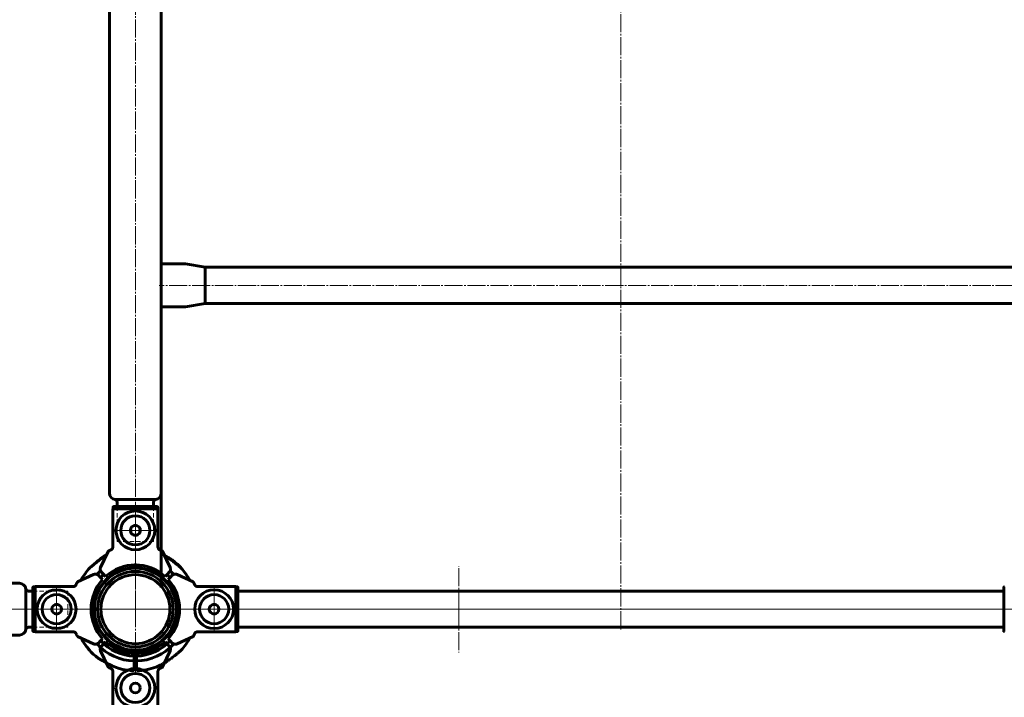
# Model space of a CAD drawing. Units: millimetres. Extents: x -3732 to 5512, y -3279 to 3614.
# Drawn here: x 1445 to 2357, y -998 to -371 of the extents above; entities that cross this region are included whole.
import ezdxf

# ---------------------------------------------------------------- set-up
doc = ezdxf.new("R2010")
doc.units = ezdxf.units.MM
for name, pattern in [('K5LT_AXLED', [21.282, 16.782, -1.5, 1.5, -1.5]), ('K5LT_BASIC', [0]), ('K5LT_DASHED', [6, 4, -2])]:
    doc.linetypes.add(name, pattern=pattern)

# ---------------------------------------------------------------- blocks, each defined once
blk = doc.blocks.new('U0')
at = {"color": 30, "linetype": 'K5LT_AXLED', "lineweight": 18}
for q in [(1851.83, -876.75), (1811.83, -916.75), (1891.83, -916.75), (1851.83, -956.75)]:
    blk.add_line((1851.83, -916.75), q, dxfattribs=at)
blk = doc.blocks.new('U1')
at = {"color": 30, "linetype": 'K5LT_AXLED', "lineweight": 18}
for q in [(1551.83, -857.75), (1492.83, -916.75), (1551.83, -975.75), (1610.83, -916.75)]:
    blk.add_line((1551.83, -916.75), q, dxfattribs=at)
blk = doc.blocks.new('U13')
at = {"color": 30, "linetype": 'K5LT_AXLED', "lineweight": 18}
for q in [(1478.83, -896.75), (1458.83, -916.75), (1478.83, -936.75), (1498.83, -916.75)]:
    blk.add_line((1478.83, -916.75), q, dxfattribs=at)
blk = doc.blocks.new('U14')
at = {"color": 30, "linetype": 'K5LT_AXLED', "lineweight": 18}
for q in [(1551.83, -823.75), (1531.83, -843.75), (1571.83, -843.75), (1551.83, -863.75)]:
    blk.add_line((1551.83, -843.75), q, dxfattribs=at)
blk = doc.blocks.new('U15')
at = {"color": 30, "linetype": 'K5LT_AXLED', "lineweight": 18}
for q in [(1624.83, -896.75), (1604.83, -916.75), (1624.83, -936.75), (1644.83, -916.75)]:
    blk.add_line((1624.83, -916.75), q, dxfattribs=at)
blk = doc.blocks.new('U35')
at = {"color": 150, "linetype": 'K5LT_BASIC', "lineweight": 60}
for p, q in [((1522.17, -949.24), (1520.45, -950.97)), ((1524.29, -947.12), (1522.17, -949.24)), ((1581.5, -949.24), (1579.38, -947.12)), ((1583.22, -950.97), (1581.5, -949.24)), ((1526.54, -970.25), (1519.65, -955.48)), ((1551.83, -954.75), (1551.83, -957.75)), ((1551.83, -954.75), (1551.83, -957.75)), ((1584.02, -955.48), (1577.13, -970.25)), ((1530.89, -974.04), (1530.89, -1009.75)), ((1572.78, -974.04), (1572.78, -1009.75)), ((1530.89, -1009.75), (1572.78, -1009.75)), ((1531.14, -1011.25), (1531.14, -1009.75)), ((1531.64, -1011.75), (1572.03, -1011.75)), ((1572.53, -1011.25), (1572.53, -1009.75))]:
    blk.add_line(p, q, dxfattribs=at)
blk.add_circle((1551.83, -989.75), 4.5, dxfattribs=at)
for centre, radius, start, end in [((1551.83, -916.75), 41, 227.79603, 312.20397), ((1523.28, -953.79), 4, 154.11584, 198.89928), ((1523.28, -953.79), 4, 198.89928, 205), ((1523.28, -953.79), 4, 135, 154.11584), ((1551.83, -916.75), 41, 268.6024, 271.3976), ((1580.39, -953.79), 4, 25.88416, 45), ((1580.39, -953.79), 4, 341.10072, 25.88416), ((1580.39, -953.79), 4, 335, 341.10072), ((1551.83, -989.75), 18, 0, 180), ((1551.83, -989.75), 13.5, 90, 270), ((1551.83, -989.75), 13.5, 270, 90), ((1551.83, -989.75), 18, 180, 0)]:
    blk.add_arc(centre, radius, start, end, dxfattribs=at)
for points, knots in [([(1529.1, -971.68), (1528.89, -971.59), (1528.5, -971.41), (1528, -971.17), (1527.65, -970.99), (1527.4, -970.86), (1527.16, -970.72), (1526.84, -970.53), (1526.62, -970.36), (1526.55, -970.28), (1526.54, -970.25)], [0, 0, 0, 0, 1.721662, 3.436658, 4.815095, 5.446604, 6.359829, 7.748805, 9.89597, 11, 11, 11, 11]), ([(1530.92, -974.45), (1530.92, -974.33), (1530.9, -974.1), (1530.84, -973.76), (1530.74, -973.42), (1530.6, -973.1), (1530.42, -972.8), (1530.21, -972.51), (1529.97, -972.25), (1529.7, -972.02), (1529.4, -971.83), (1529.2, -971.72), (1529.1, -971.68)], [0, 0, 0, 0, 1.301576, 2.57918, 3.831701, 5.115994, 6.409686, 7.688678, 9.005516, 10.331431, 11.653797, 13, 13, 13, 13]), ([(1530.5, -972.94), (1530.59, -973.08), (1530.71, -973.34), (1530.8, -973.61), (1530.83, -973.73)], [0, 0, 0, 0, 2.887374, 5, 5, 5, 5]), ([(1574.57, -971.68), (1574.46, -971.73), (1574.26, -971.83), (1573.98, -972.02), (1573.73, -972.22), (1573.5, -972.46), (1573.31, -972.71), (1573.13, -972.99), (1572.98, -973.3), (1572.85, -973.66), (1572.77, -974.05), (1572.75, -974.31), (1572.75, -974.45)], [0, 0, 0, 0, 1.485472, 2.660799, 3.835425, 5.065038, 6.32407, 7.289532, 8.649098, 10.060185, 11.503681, 13, 13, 13, 13]), ([(1573.17, -972.94), (1573.24, -972.82), (1573.39, -972.6), (1573.64, -972.31), (1573.9, -972.08), (1574.21, -971.86), (1574.44, -971.73), (1574.57, -971.68)], [0, 0, 0, 0, 1.734786, 3.188332, 4.665649, 6.131707, 8, 8, 8, 8]), ([(1577.13, -970.25), (1577.12, -970.28), (1577.03, -970.39), (1576.71, -970.61), (1576.34, -970.82), (1576.07, -970.97), (1575.73, -971.14), (1575.21, -971.39), (1574.8, -971.58), (1574.57, -971.68)], [0, 0, 0, 0, 1.121398, 3.796452, 4.981543, 5.339928, 6.690906, 8.265699, 10, 10, 10, 10]), ([(1531.14, -1011.25), (1531.14, -1011.28), (1531.14, -1011.34), (1531.17, -1011.42), (1531.19, -1011.47), (1531.22, -1011.53), (1531.27, -1011.59), (1531.33, -1011.65), (1531.42, -1011.7), (1531.52, -1011.74), (1531.6, -1011.75), (1531.64, -1011.75)], [0, 0, 0, 0, 1.590461, 2.609207, 3.732046, 4.267432, 5.476377, 7.010312, 8.226663, 10.345997, 12, 12, 12, 12]), ([(1572.03, -1011.75), (1572.07, -1011.75), (1572.14, -1011.74), (1572.24, -1011.71), (1572.33, -1011.66), (1572.41, -1011.58), (1572.47, -1011.49), (1572.51, -1011.4), (1572.53, -1011.32), (1572.53, -1011.27), (1572.53, -1011.25)], [0, 0, 0, 0, 1.644132, 2.864897, 4.453846, 6.093688, 7.610026, 8.984778, 10.194437, 11, 11, 11, 11])]:
    blk.add_open_spline(points, degree=3, knots=knots, dxfattribs=at)
blk.add_open_spline([(1572.78, -974.04), (1572.8, -973.93), (1572.82, -973.83), (1572.84, -973.73)], degree=3, dxfattribs=at)
blk = doc.blocks.new('U65')
at = {"color": 150, "linetype": 'K5LT_BASIC', "lineweight": 60}
for p, q in [((951.83, -892.75), (1444.33, -892.75)), ((1450.27, -916.75), (1450.27, -897.88)), ((1456.83, -900), (1452.83, -900)), ((1450.27, -935.62), (1450.27, -916.75)), ((1456.83, -933.5), (1452.83, -933.5)), ((951.83, -940.75), (1444.33, -940.75))]:
    blk.add_line(p, q, dxfattribs=at)
for centre, radius, start, end in [((1444.33, -898.75), 6, 8.29905, 90), ((1452.83, -897.39), 2.61, 190.90944, 270), ((1444.33, -934.75), 6, 270, 351.70095), ((1452.83, -936.11), 2.61, 90, 169.09056)]:
    blk.add_arc(centre, radius, start, end, dxfattribs=at)
blk = doc.blocks.new('U66')
at = {"color": 150, "linetype": 'K5LT_BASIC', "lineweight": 60}
for p, q in [((1513.1, -884.57), (1498.33, -891.45)), ((1517.62, -885.36), (1519.34, -887.08)), ((1519.34, -887.08), (1521.46, -889.21)), ((1456.83, -936.94), (1456.83, -896.56)), ((1457.33, -896.05), (1458.83, -896.05)), ((1458.83, -937.7), (1458.83, -895.8)), ((1494.55, -895.8), (1458.83, -895.8)), ((1513.98, -909.75), (1514.48, -909.75)), ((1513.98, -923.75), (1514.48, -923.75)), ((1516.01, -930.85), (1516.51, -930.75)), ((1457.33, -937.45), (1458.83, -937.45)), ((1494.55, -937.7), (1458.83, -937.7)), ((1498.33, -942.05), (1513.1, -948.93)), ((1519.34, -946.42), (1517.62, -948.14)), ((1521.46, -944.29), (1519.34, -946.42))]:
    blk.add_line(p, q, dxfattribs=at)
at = {"color": 7, "linetype": 'K5LT_DASHED', "lineweight": 18}
for p, q in [((1456.83, -900), (1489.27, -900)), ((1489.27, -900), (1489.27, -933.5)), ((1456.83, -933.5), (1489.27, -933.5))]:
    blk.add_line(p, q, dxfattribs=at)
at = {"color": 150, "linetype": 'K5LT_BASIC', "lineweight": 60}
blk.add_circle((1478.83, -916.75), 4.5, dxfattribs=at)
for centre, radius, start, end in [((1514.79, -888.19), 4, 108.89928, 115), ((1514.79, -888.19), 4, 64.11584, 108.89928), ((1514.79, -888.19), 4, 45, 64.11584), ((1551.83, -916.75), 57, 148.8525, 151.97378), ((1551.83, -916.75), 41, 137.79603, 222.20397), ((1478.83, -916.75), 18, 90, 270), ((1478.83, -916.75), 13.5, 0, 180), ((1478.83, -916.75), 18, 270, 90), ((1516.41, -931.86), 22.11, 95.02442, 96.37285), ((1478.83, -916.75), 13.5, 180, 0), ((1516.41, -901.63), 22.12, 263.62744, 264.97531), ((1514.17, -908.67), 22.12, 274.62794, 275.9758), ((1514.79, -945.31), 4, 245, 251.10072), ((1514.79, -945.31), 4, 251.10072, 295.88416), ((1514.79, -945.31), 4, 295.88416, 315)]:
    blk.add_arc(centre, radius, start, end, dxfattribs=at)
for points, knots in [([(1496.91, -894.01), (1496.86, -894.13), (1496.75, -894.33), (1496.56, -894.61), (1496.36, -894.85), (1496.12, -895.08), (1495.87, -895.28), (1495.6, -895.45), (1495.29, -895.6), (1494.93, -895.73), (1494.54, -895.81), (1494.27, -895.84), (1494.14, -895.84)], [0, 0, 0, 0, 1.485472, 2.660799, 3.835425, 5.065038, 6.32407, 7.289532, 8.649098, 10.060185, 11.503681, 13, 13, 13, 13]), ([(1495.65, -895.42), (1495.77, -895.35), (1495.99, -895.2), (1496.27, -894.95), (1496.51, -894.68), (1496.73, -894.37), (1496.85, -894.14), (1496.91, -894.01)], [0, 0, 0, 0, 1.734787, 3.188332, 4.665649, 6.131707, 8, 8, 8, 8]), ([(1498.33, -891.45), (1498.31, -891.47), (1498.19, -891.56), (1497.98, -891.87), (1497.77, -892.24), (1497.62, -892.51), (1497.44, -892.85), (1497.19, -893.38), (1497, -893.79), (1496.91, -894.01)], [0, 0, 0, 0, 1.121398, 3.796452, 4.981543, 5.339928, 6.690906, 8.265699, 10, 10, 10, 10]), ([(1456.83, -896.56), (1456.83, -896.52), (1456.84, -896.45), (1456.88, -896.35), (1456.93, -896.25), (1457.01, -896.17), (1457.1, -896.11), (1457.19, -896.07), (1457.27, -896.06), (1457.32, -896.05), (1457.33, -896.05)], [0, 0, 0, 0, 1.644132, 2.864897, 4.453846, 6.093688, 7.610026, 8.984778, 10.194437, 11, 11, 11, 11]), ([(1457.33, -937.45), (1457.3, -937.45), (1457.24, -937.44), (1457.16, -937.42), (1457.11, -937.39), (1457.06, -937.36), (1457, -937.32), (1456.94, -937.26), (1456.88, -937.17), (1456.84, -937.06), (1456.83, -936.98), (1456.83, -936.94)], [0, 0, 0, 0, 1.590461, 2.609207, 3.732046, 4.267432, 5.476377, 7.010312, 8.226663, 10.345997, 12, 12, 12, 12]), ([(1494.14, -937.66), (1494.25, -937.66), (1494.49, -937.68), (1494.83, -937.74), (1495.16, -937.85), (1495.48, -937.99), (1495.79, -938.16), (1496.07, -938.37), (1496.33, -938.62), (1496.56, -938.89), (1496.76, -939.18), (1496.86, -939.38), (1496.91, -939.49)], [0, 0, 0, 0, 1.301576, 2.57918, 3.831701, 5.115994, 6.409686, 7.688678, 9.005516, 10.331431, 11.653797, 13, 13, 13, 13]), ([(1495.65, -938.08), (1495.5, -938), (1495.25, -937.88), (1494.97, -937.79), (1494.86, -937.76)], [0, 0, 0, 0, 2.887374, 5, 5, 5, 5]), ([(1496.91, -939.49), (1497, -939.69), (1497.17, -940.08), (1497.41, -940.58), (1497.59, -940.93), (1497.73, -941.19), (1497.86, -941.43), (1498.05, -941.74), (1498.22, -941.97), (1498.31, -942.04), (1498.33, -942.05)], [0, 0, 0, 0, 1.721662, 3.436658, 4.815095, 5.446604, 6.359829, 7.748805, 9.89597, 11, 11, 11, 11])]:
    blk.add_open_spline(points, degree=3, knots=knots, dxfattribs=at)
blk.add_open_spline([(1494.55, -895.8), (1494.65, -895.79), (1494.75, -895.77), (1494.86, -895.74)], degree=3, dxfattribs=at)
blk = doc.blocks.new('U64')
for name in ['U66', 'U65']:
    blk.add_blockref(name, (0, 0))

msp = doc.modelspace()

# ---------------------------------------------------------------- linework, layer by layer
at = {"color": 30, "linetype": 'K5LT_AXLED', "lineweight": 18}
for p, q in [((2001.83, -935.5), (2001.83, 902)), ((1551.83, 885.25), (1551.83, -924.75)), ((2429.83, -616.75), (1573.83, -616.75)), ((-550.17, -916.75), (4154.04, -916.75)), ((1553.83, -916.75), (349.83, -916.75)), ((2429.83, -916.75), (1573.83, -916.75))]:
    msp.add_line(p, q, dxfattribs=at)
at = {"color": 150, "linetype": 'K5LT_BASIC', "lineweight": 60}
for p, q in [((1527.83, 775.75), (1527.83, -809.25)), ((1575.83, -336.75), (1575.83, -596.75)), ((1597.72, -596.75), (1575.83, -596.75)), ((1575.83, -597.06), (1575.83, -596.75)), ((1575.83, -600.02), (1575.83, -597.06)), ((1575.83, -600.02), (1575.83, -633.48)), ((1616.42, -600), (1598.24, -596.8)), ((1616.42, -600), (2387.25, -600)), ((1616.42, -611.86), (1616.42, -600)), ((1616.42, -616.75), (1616.42, -611.86)), ((1616.42, -621.64), (1616.42, -616.75)), ((1616.42, -633.5), (1616.42, -621.64)), ((1575.83, -636.44), (1575.83, -633.48)), ((1575.83, -636.75), (1575.83, -636.44)), ((1597.72, -636.75), (1575.83, -636.75)), ((1575.83, -636.75), (1575.83, -896.75)), ((1616.42, -633.5), (1598.24, -636.7)), ((1616.42, -633.5), (2387.25, -633.5)), ((1532.97, -815.19), (1551.83, -815.19)), ((1535.08, -821.75), (1535.08, -817.75)), ((1551.83, -815.19), (1570.7, -815.19)), ((1568.58, -821.75), (1568.58, -817.75)), ((1530.89, -823.75), (1572.78, -823.75)), ((1530.89, -859.46), (1530.89, -823.75)), ((1531.14, -822.25), (1531.14, -823.75)), ((1531.64, -821.75), (1572.03, -821.75)), ((1572.53, -822.25), (1572.53, -823.75)), ((1572.53, -822.25), (1572.53, -823.75)), ((1572.78, -859.46), (1572.78, -823.75)), ((1572.78, -859.46), (1572.78, -823.75)), ((1526.54, -863.25), (1519.65, -878.02)), ((1584.02, -878.02), (1577.13, -863.25)), ((1579, -867.25), (1577.13, -863.25)), ((1550.83, -878.26), (1550.83, -875.76)), ((1552.83, -875.76), (1552.83, -878.26)), ((1522.17, -884.26), (1520.45, -882.53)), ((1524.29, -886.38), (1522.17, -884.26)), ((1551.83, -878.25), (1551.83, -878.75)), ((1551.83, -878.25), (1551.83, -878.75)), ((1581.5, -884.26), (1579.38, -886.38)), ((1583.22, -882.53), (1581.5, -884.26)), ((1605.34, -891.45), (1590.57, -884.57)), ((1582.21, -889.21), (1584.33, -887.08)), ((1584.33, -887.08), (1586.05, -885.36)), ((1587.66, -902.65), (1587.16, -902.75)), ((1609.12, -895.8), (1644.83, -895.8)), ((1644.83, -895.8), (1644.83, -937.7)), ((1646.33, -896.05), (1644.83, -896.05)), ((1646.83, -896.56), (1646.83, -936.94)), ((1646.83, -900), (2356.83, -900)), ((2356.83, -936.94), (2356.83, -896.56)), ((2356.83, -896.56), (2356.83, -899.57)), ((1589.69, -909.75), (1589.18, -909.75)), ((1589.69, -923.75), (1589.18, -923.75)), ((1609.12, -937.7), (1644.83, -937.7)), ((1646.33, -937.45), (1644.83, -937.45)), ((1646.83, -933.5), (2356.83, -933.5)), ((1584.33, -946.42), (1582.21, -944.29)), ((1586.05, -948.14), (1584.33, -946.42)), ((1590.57, -948.93), (1605.34, -942.05)), ((1550.83, -960.24), (1550.83, -955.24)), ((1551.83, -954.75), (1551.83, -955.25)), ((1551.83, -954.75), (1551.83, -955.25)), ((1552.83, -955.24), (1552.83, -960.24)), ((1552.83, -958.75), (1550.83, -958.75)), ((1550.83, -960.24), (1550.83, -964.74)), ((1550.83, -973.74), (1550.83, -964.74)), ((1552.83, -966.76), (1550.83, -966.75)), ((1552.83, -964.74), (1552.83, -960.24)), ((1552.83, -964.74), (1552.83, -973.74))]:
    msp.add_line(p, q, dxfattribs=at)
at = {"color": 7, "linetype": 'K5LT_DASHED', "lineweight": 18}
for p, q in [((1535.08, -821.75), (1535.08, -854.19)), ((1568.58, -821.75), (1568.58, -854.19)), ((1568.58, -854.19), (1535.08, -854.19))]:
    msp.add_line(p, q, dxfattribs=at)
msp.add_circle((1551.83, -843.75), 5.5, dxfattribs=at)
at = {"color": 150, "linetype": 'K5LT_BASIC', "lineweight": 60}
for centre, radius in [((1551.83, -843.75), 4.5), ((1551.83, -916.75), 38), ((1551.83, -916.75), 35), ((1551.83, -916.75), 32), ((1624.83, -916.75), 4.5)]:
    msp.add_circle(centre, radius, dxfattribs=at)
for centre, radius, start, end in [((1597.72, -599.75), 3, 80, 90), ((1597.72, -633.75), 3, 270, 280), ((1533.83, -809.25), 6, 180, 261.70095), ((1569.83, -809.25), 6, 278.29905, 0), ((1532.47, -817.75), 2.61, 0, 79.09056), ((1571.19, -817.75), 2.61, 100.90944, 180), ((1551.83, -843.75), 18, 0, 180), ((1551.83, -843.75), 13.5, 90, 270), ((1551.83, -843.75), 13.5, 270, 90), ((1551.83, -843.75), 18, 180, 0), ((1551.83, -916.75), 57, 118.02622, 120.44187), ((1556.91, -917.27), 60.16, 124.4707, 124.80456), ((1551.83, -916.75), 41, 47.79603, 132.20397), ((1551.83, -916.75), 41, 90.00003, 91.39767), ((1551.83, -916.75), 41, 90.00003, 91.39767), ((1551.83, -916.75), 41, 88.6024, 91.3976), ((1551.83, -916.75), 57, 28.02622, 53.1485), ((1551.83, -916.75), 57, 137.85201, 151.97378), ((1551.83, -916.75), 57, 137.85201, 151.97378), ((1551.83, -916.75), 57, 137.85201, 151.97378), ((1551.83, -916.75), 38.5, 91.48837, 268.51163), ((1551.83, -916.75), 48, 132.23525, 137.7712), ((1523.28, -879.71), 4, 161.10072, 205.88416), ((1523.28, -879.71), 4, 155, 161.10072), ((1523.28, -879.71), 4, 205.88416, 225), ((1551.83, -916.75), 43.5, 132.36478, 137.63522), ((1551.83, -916.75), 38.5, 88.51163, 91.48837), ((1551.83, -916.75), 38.5, 271.48837, 88.51163), ((1551.83, -916.75), 43.5, 42.36478, 47.63517), ((1580.39, -879.71), 4, 315, 334.11584), ((1580.39, -879.71), 4, 334.11584, 18.89928), ((1580.39, -879.71), 4, 18.89928, 25), ((1551.83, -916.75), 48, 42.23525, 47.76475), ((1588.88, -888.19), 4, 115.88416, 135), ((1588.88, -888.19), 4, 71.10072, 115.88416), ((1588.88, -888.19), 4, 65, 71.10072), ((1551.83, -916.75), 57, 28.02622, 42.148), ((1551.83, -916.75), 57, 28.02622, 42.148), ((1551.83, -916.75), 57, 28.02622, 42.148), ((1551.83, -916.75), 41, 317.79603, 42.20397), ((1589.5, -924.83), 22.12, 94.62794, 95.97581), ((1624.83, -916.75), 18, 90, 270), ((1624.83, -916.75), 13.5, 0, 180), ((1624.83, -916.75), 18, 270, 90), ((1587.26, -931.87), 22.12, 83.62744, 84.97531), ((1624.83, -916.75), 13.5, 180, 0), ((1587.26, -901.64), 22.11, 275.02442, 276.37285), ((1551.83, -916.75), 57, 208.02622, 222.148), ((1551.83, -916.75), 57, 208.02622, 222.148), ((1551.83, -916.75), 57, 208.02622, 233.1485), ((1551.83, -916.75), 57, 208.02622, 222.148), ((1551.83, -916.75), 48, 222.23525, 268.80625), ((1551.83, -916.75), 43.5, 222.36478, 268.68274), ((1551.83, -916.75), 43.5, 271.31726, 317.63522), ((1551.83, -916.75), 48, 271.19375, 317.7712), ((1588.88, -945.31), 4, 225, 244.11584), ((1588.88, -945.31), 4, 244.11584, 288.89928), ((1588.88, -945.31), 4, 288.89928, 295), ((1551.83, -916.75), 57, 317.85201, 331.97378), ((1551.83, -916.75), 57, 317.85201, 331.97378), ((1551.83, -916.75), 57, 317.85201, 331.97378), ((1551.83, -916.75), 57, 328.8525, 331.97378), ((1551.83, -916.75), 38.5, 268.51163, 271.48837), ((1551.83, -916.75), 41, 268.6024, 271.3976), ((1551.83, -916.75), 41, 268.6024, 271.3976), ((1551.24, -922.84), 50.9, 237.67634, 269.54831), ((1546.76, -916.23), 60.16, 304.4707, 304.80456), ((1551.83, -989.75), 18, 86.81526, 93.18474), ((1551.83, -916.75), 57, 271.00524, 289.44138), ((1546.96, -915.27), 60.16, 293.47021, 293.80407)]:
    msp.add_arc(centre, radius, start, end, dxfattribs=at)
for points, knots in [([(1531.14, -822.25), (1531.14, -822.22), (1531.14, -822.16), (1531.17, -822.08), (1531.19, -822.03), (1531.22, -821.97), (1531.27, -821.91), (1531.33, -821.85), (1531.42, -821.8), (1531.52, -821.76), (1531.6, -821.75), (1531.64, -821.75)], [0, 0, 0, 0, 1.590461, 2.609207, 3.732046, 4.267432, 5.476377, 7.010312, 8.226663, 10.345997, 12, 12, 12, 12]), ([(1572.03, -821.75), (1572.07, -821.75), (1572.14, -821.76), (1572.24, -821.79), (1572.33, -821.84), (1572.41, -821.92), (1572.47, -822.01), (1572.51, -822.1), (1572.53, -822.18), (1572.53, -822.23), (1572.53, -822.25)], [0, 0, 0, 0, 1.644132, 2.864897, 4.453846, 6.093688, 7.610026, 8.984778, 10.194437, 11, 11, 11, 11]), ([(1572.03, -821.75), (1572.07, -821.75), (1572.14, -821.76), (1572.24, -821.79), (1572.33, -821.84), (1572.41, -821.92), (1572.47, -822.01), (1572.51, -822.1), (1572.53, -822.18), (1572.53, -822.23), (1572.53, -822.25)], [0, 0, 0, 0, 1.644132, 2.864897, 4.453846, 6.093688, 7.610026, 8.984778, 10.194437, 11, 11, 11, 11]), ([(1529.1, -861.82), (1528.89, -861.91), (1528.5, -862.09), (1528, -862.33), (1527.65, -862.51), (1527.4, -862.64), (1527.16, -862.78), (1526.84, -862.97), (1526.62, -863.14), (1526.55, -863.22), (1526.54, -863.25)], [0, 0, 0, 0, 1.721662, 3.436658, 4.815095, 5.446604, 6.359829, 7.748805, 9.89597, 11, 11, 11, 11]), ([(1530.92, -859.05), (1530.92, -859.17), (1530.9, -859.4), (1530.84, -859.74), (1530.74, -860.08), (1530.6, -860.4), (1530.42, -860.7), (1530.21, -860.99), (1529.97, -861.25), (1529.7, -861.48), (1529.4, -861.67), (1529.2, -861.78), (1529.1, -861.82)], [0, 0, 0, 0, 1.301576, 2.57918, 3.831701, 5.115994, 6.409686, 7.688678, 9.005516, 10.331431, 11.653797, 13, 13, 13, 13]), ([(1530.5, -860.56), (1530.59, -860.42), (1530.71, -860.16), (1530.8, -859.89), (1530.83, -859.77)], [0, 0, 0, 0, 2.887374, 5, 5, 5, 5]), ([(1574.57, -861.82), (1574.46, -861.77), (1574.26, -861.67), (1573.98, -861.48), (1573.73, -861.28), (1573.5, -861.04), (1573.31, -860.79), (1573.13, -860.51), (1572.98, -860.2), (1572.85, -859.84), (1572.77, -859.45), (1572.75, -859.19), (1572.75, -859.05)], [0, 0, 0, 0, 1.485472, 2.660799, 3.835425, 5.065038, 6.32407, 7.289532, 8.649098, 10.060185, 11.503681, 13, 13, 13, 13]), ([(1574.57, -861.82), (1574.46, -861.77), (1574.26, -861.67), (1573.98, -861.48), (1573.73, -861.28), (1573.5, -861.04), (1573.31, -860.79), (1573.13, -860.51), (1572.98, -860.2), (1572.85, -859.84), (1572.8, -859.59), (1572.78, -859.46)], [0, 0, 0, 0, 1.552971, 2.781703, 4.009704, 5.295189, 6.61143, 7.620762, 9.042105, 10.517311, 12, 12, 12, 12]), ([(1573.17, -860.56), (1573.24, -860.68), (1573.39, -860.9), (1573.64, -861.19), (1573.9, -861.42), (1574.21, -861.64), (1574.44, -861.77), (1574.57, -861.82)], [0, 0, 0, 0, 1.734786, 3.188331, 4.665649, 6.131707, 8, 8, 8, 8]), ([(1573.17, -860.56), (1573.24, -860.68), (1573.39, -860.9), (1573.64, -861.19), (1573.9, -861.42), (1574.21, -861.64), (1574.44, -861.77), (1574.57, -861.82)], [0, 0, 0, 0, 1.734787, 3.188332, 4.665649, 6.131707, 8, 8, 8, 8]), ([(1577.13, -863.25), (1577.12, -863.22), (1577.03, -863.11), (1576.71, -862.89), (1576.34, -862.68), (1576.07, -862.53), (1575.73, -862.36), (1575.21, -862.11), (1574.8, -861.92), (1574.57, -861.82)], [0, 0, 0, 0, 1.121398, 3.796452, 4.981543, 5.339928, 6.690906, 8.265699, 10, 10, 10, 10]), ([(1577.13, -863.25), (1577.12, -863.22), (1577.03, -863.11), (1576.71, -862.89), (1576.34, -862.68), (1576.07, -862.53), (1575.73, -862.36), (1575.21, -862.11), (1574.8, -861.92), (1574.57, -861.82)], [0, 0, 0, 0, 1.121398, 3.796452, 4.981543, 5.339928, 6.690906, 8.265699, 10, 10, 10, 10]), ([(1524.67, -867.25), (1524.08, -867.6), (1522.91, -868.33), (1521.39, -869.32), (1519.87, -870.36), (1518.61, -871.26), (1517.13, -872.34), (1516.07, -873.14), (1515.07, -873.92), (1514.39, -874.46), (1513.53, -875.15), (1512.75, -875.79), (1512.15, -876.29), (1511.64, -876.72), (1511.15, -877.14), (1510.59, -877.62), (1510.16, -877.99), (1509.91, -878.21), (1509.76, -878.34), (1509.66, -878.42), (1509.59, -878.48), (1509.57, -878.5), (1509.57, -878.5)], [0, 0, 0, 0, 2.158928, 4.312111, 5.624202, 7.802482, 9.053537, 11.271938, 11.894752, 13.027369, 14.01646, 15.479283, 16.454123, 16.821622, 17.970554, 18.981948, 20.081399, 20.954963, 21.315809, 21.817217, 22.359139, 23, 23, 23, 23]), ([(1522.86, -867.67), (1522.89, -867.65), (1522.93, -867.62), (1522.96, -867.6), (1522.94, -867.61), (1522.88, -867.66), (1522.78, -867.73), (1522.62, -867.84), (1522.42, -867.98), (1522.21, -868.13), (1521.94, -868.31), (1521.68, -868.51), (1521.36, -868.74), (1521.02, -868.99), (1520.62, -869.28), (1520.18, -869.62), (1519.62, -870.05), (1518.94, -870.59), (1518.1, -871.28), (1517.09, -872.13), (1516.07, -873.02), (1515.41, -873.63), (1515.16, -873.86)], [0, 0, 0, 0, 0.677045, 1.333733, 2.082633, 2.591053, 3.368172, 4.239124, 4.904332, 5.647966, 6.478401, 7.366471, 7.982678, 9.131736, 10.050997, 11.026608, 12.478658, 14.119437, 15.92624, 18.383295, 21.232063, 23, 23, 23, 23]), ([(1582.44, -869.44), (1581.92, -869.09), (1581.03, -868.51), (1580.02, -867.87), (1579.39, -867.49), (1579.13, -867.33), (1579, -867.25)], [0, 0, 0, 0, 3.127689, 5.417876, 6.152549, 7, 7, 7, 7]), ([(1586.02, -871.14), (1586.02, -871.14), (1586.01, -871.13), (1585.97, -871.11), (1585.9, -871.07), (1585.81, -871.01), (1585.68, -870.94), (1585.51, -870.84), (1585.34, -870.74), (1585.15, -870.63), (1584.98, -870.53), (1584.62, -870.33), (1584.19, -870.09), (1583.68, -869.8), (1583.06, -869.46), (1582.26, -869.02), (1581.44, -868.58), (1580.58, -868.13), (1580.07, -867.86), (1579.65, -867.64)], [0, 0, 0, 0, 0.794734, 1.522862, 2.249153, 3.005335, 3.617702, 4.674059, 5.58391, 5.811047, 6.966699, 7.45937, 9.380932, 10.811023, 11.710284, 14.22827, 16.619348, 17.331562, 20, 20, 20, 20]), ([(1594.09, -878.5), (1594.09, -878.5), (1594.09, -878.49), (1594.04, -878.46), (1593.98, -878.4), (1593.9, -878.33), (1593.8, -878.24), (1593.65, -878.11), (1593.5, -877.98), (1593.33, -877.84), (1593.19, -877.71), (1592.88, -877.44), (1592.5, -877.12), (1592.05, -876.74), (1591.51, -876.28), (1590.77, -875.67), (1589.7, -874.79), (1588.55, -873.88), (1587.59, -873.14), (1586.47, -872.29), (1585.45, -871.54), (1584.16, -870.62), (1583.26, -869.99), (1582.65, -869.58), (1582.44, -869.44)], [0, 0, 0, 0, 0.584649, 1.120299, 1.78431, 2.210886, 2.661376, 3.43849, 4.107825, 4.274919, 5.125079, 5.487514, 6.901119, 7.953171, 8.614715, 10.467082, 12.487669, 14.741325, 16.74399, 17.509768, 20.511453, 21.947195, 23.959879, 25, 25, 25, 25]), ([(1606.76, -894.01), (1606.67, -893.81), (1606.5, -893.42), (1606.26, -892.92), (1606.08, -892.57), (1605.94, -892.31), (1605.81, -892.07), (1605.62, -891.76), (1605.45, -891.53), (1605.36, -891.46), (1605.34, -891.45)], [0, 0, 0, 0, 1.721662, 3.436658, 4.815095, 5.446604, 6.359829, 7.748805, 9.89597, 11, 11, 11, 11]), ([(1609.53, -895.84), (1609.42, -895.84), (1609.18, -895.82), (1608.84, -895.76), (1608.51, -895.65), (1608.19, -895.51), (1607.88, -895.34), (1607.59, -895.13), (1607.34, -894.88), (1607.11, -894.61), (1606.91, -894.32), (1606.81, -894.12), (1606.76, -894.01)], [0, 0, 0, 0, 1.301576, 2.57918, 3.831701, 5.115994, 6.409686, 7.688678, 9.005516, 10.331431, 11.653797, 13, 13, 13, 13]), ([(1646.33, -896.05), (1646.37, -896.05), (1646.43, -896.06), (1646.51, -896.08), (1646.56, -896.11), (1646.61, -896.14), (1646.67, -896.18), (1646.73, -896.24), (1646.79, -896.33), (1646.83, -896.44), (1646.83, -896.52), (1646.83, -896.56)], [0, 0, 0, 0, 1.590461, 2.609207, 3.732046, 4.267432, 5.476377, 7.010312, 8.226663, 10.345997, 12, 12, 12, 12]), ([(2356.83, -896.56), (2356.83, -896.52), (2356.84, -896.45), (2356.88, -896.35), (2356.93, -896.25), (2357.01, -896.17), (2357.1, -896.11), (2357.19, -896.07), (2357.27, -896.06), (2357.32, -896.05), (2357.33, -896.05)], [0, 0, 0, 0, 1.644132, 2.864897, 4.453846, 6.093688, 7.610026, 8.984778, 10.194437, 11, 11, 11, 11]), ([(1605.34, -942.05), (1605.36, -942.03), (1605.48, -941.94), (1605.69, -941.63), (1605.9, -941.26), (1606.05, -940.99), (1606.22, -940.65), (1606.48, -940.12), (1606.66, -939.71), (1606.76, -939.49)], [0, 0, 0, 0, 1.121398, 3.796452, 4.981543, 5.339928, 6.690906, 8.265699, 10, 10, 10, 10]), ([(1606.76, -939.49), (1606.81, -939.37), (1606.92, -939.17), (1607.1, -938.89), (1607.31, -938.65), (1607.55, -938.42), (1607.8, -938.22), (1608.07, -938.05), (1608.38, -937.9), (1608.74, -937.77), (1609.13, -937.69), (1609.4, -937.66), (1609.53, -937.66)], [0, 0, 0, 0, 1.485472, 2.660799, 3.835425, 5.065038, 6.32407, 7.289532, 8.649098, 10.060185, 11.503681, 13, 13, 13, 13]), ([(1608.02, -938.08), (1607.9, -938.15), (1607.68, -938.3), (1607.4, -938.55), (1607.16, -938.82), (1606.94, -939.13), (1606.82, -939.36), (1606.76, -939.49)], [0, 0, 0, 0, 1.734786, 3.188332, 4.665649, 6.131707, 8, 8, 8, 8]), ([(1646.83, -936.94), (1646.83, -936.98), (1646.83, -937.05), (1646.79, -937.15), (1646.74, -937.25), (1646.66, -937.33), (1646.57, -937.39), (1646.48, -937.43), (1646.4, -937.44), (1646.35, -937.45), (1646.33, -937.45)], [0, 0, 0, 0, 1.644132, 2.864897, 4.453846, 6.093688, 7.610026, 8.984778, 10.194437, 11, 11, 11, 11]), ([(2357.33, -937.45), (2357.3, -937.45), (2357.24, -937.44), (2357.16, -937.42), (2357.11, -937.39), (2357.06, -937.36), (2357, -937.32), (2356.94, -937.26), (2356.88, -937.17), (2356.84, -937.06), (2356.83, -936.98), (2356.83, -936.94)], [0, 0, 0, 0, 1.590461, 2.609207, 3.732046, 4.267432, 5.476377, 7.010312, 8.226663, 10.345997, 12, 12, 12, 12]), ([(1570.92, -970.45), (1570.88, -970.47), (1570.83, -970.49), (1570.8, -970.5), (1570.81, -970.5), (1570.84, -970.49), (1570.89, -970.46), (1571, -970.41), (1571.17, -970.34), (1571.4, -970.24), (1571.64, -970.13), (1571.93, -970), (1572.23, -969.86), (1572.59, -969.7), (1572.97, -969.52), (1573.41, -969.3), (1573.92, -969.05), (1574.55, -968.74), (1575.32, -968.33), (1576.19, -967.87), (1577.25, -967.28), (1578.44, -966.59), (1579.65, -965.86), (1581, -965.01), (1582.28, -964.18), (1583.8, -963.14), (1585.06, -962.24), (1586.54, -961.16), (1587.6, -960.36), (1588.6, -959.58), (1589.28, -959.04), (1590.13, -958.35), (1590.92, -957.71), (1591.52, -957.21), (1592.03, -956.78), (1592.52, -956.36), (1593.08, -955.88), (1593.51, -955.51), (1593.76, -955.29), (1593.91, -955.16), (1594, -955.08), (1594.08, -955.02), (1594.09, -955), (1594.09, -955)], [0, 0, 0, 0, 0.502545, 0.895136, 1.361143, 1.638821, 2.01848, 2.401968, 3.146543, 3.640302, 4.192273, 4.808674, 5.467855, 5.925242, 6.778145, 7.460478, 8.184638, 9.26244, 10.480329, 11.82145, 13.26284, 15.312119, 17.182926, 18.714504, 21.32686, 22.918759, 25.561564, 27.07941, 29.770892, 30.526523, 31.900674, 33.100691, 34.875466, 36.058195, 36.504063, 37.898008, 39.125086, 40.458998, 41.518852, 41.95665, 42.564985, 43.222474, 44, 44, 44, 44]), ([(1517.65, -962.36), (1517.65, -962.36), (1517.66, -962.37), (1517.7, -962.39), (1517.77, -962.43), (1517.86, -962.49), (1517.99, -962.56), (1518.16, -962.66), (1518.33, -962.76), (1518.52, -962.87), (1518.69, -962.97), (1519.05, -963.17), (1519.47, -963.41), (1519.99, -963.7), (1520.61, -964.04), (1521.41, -964.48), (1522.23, -964.92), (1523.09, -965.37), (1523.6, -965.64), (1524.02, -965.86)], [0, 0, 0, 0, 0.794734, 1.522862, 2.249153, 3.005335, 3.617702, 4.674059, 5.58391, 5.811047, 6.966699, 7.45937, 9.380932, 10.811023, 11.710284, 14.22827, 16.619348, 17.331562, 20, 20, 20, 20])]:
    msp.add_open_spline(points, degree=3, knots=knots, dxfattribs=at)
for points in [[(1572.78, -859.46), (1572.8, -859.57), (1572.82, -859.67), (1572.84, -859.77)], [(1572.78, -859.46), (1572.8, -859.57), (1572.82, -859.67), (1572.84, -859.77)], [(1608.02, -895.42), (1608.18, -895.51), (1608.34, -895.59), (1608.51, -895.65)], [(1609.12, -937.7), (1609.02, -937.71), (1608.91, -937.73), (1608.81, -937.76)]]:
    msp.add_open_spline(points, degree=3, dxfattribs=at)

# ---------------------------------------------------------------- block references
for name in ['U14', 'U1', 'U64', 'U0', 'U13', 'U15', 'U35']:
    msp.add_blockref(name, (0, 0))

doc.saveas('drawing.dxf')
